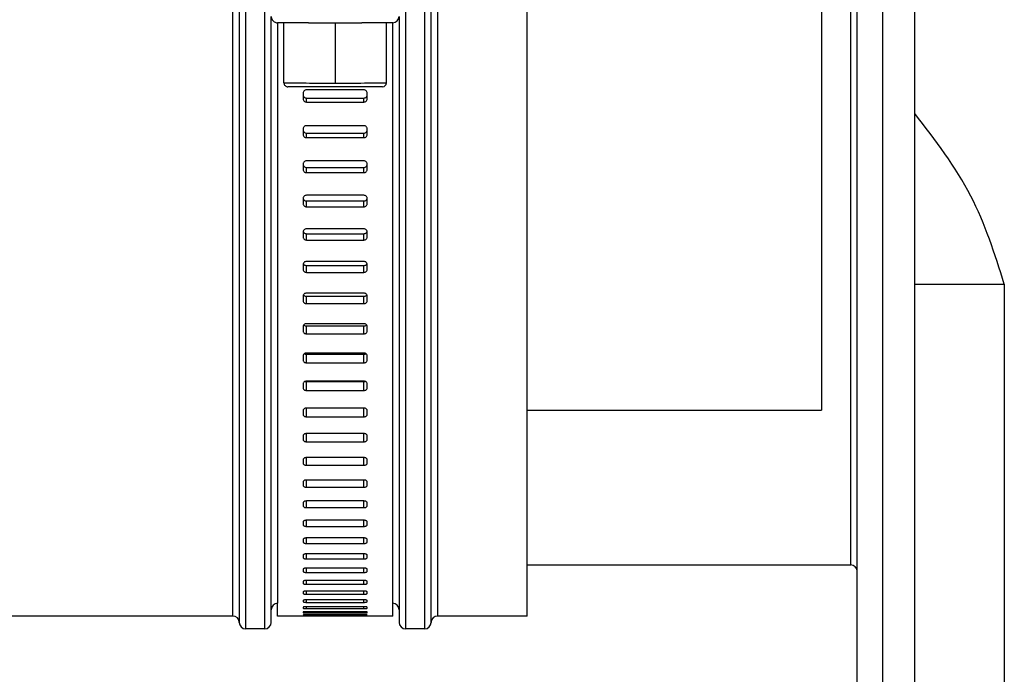
# Model space of a CAD drawing. Units: millimetres. Extents: x -2826 to -2192, y 844 to 1479.
# Drawn here: x -2421 to -2344, y 975 to 1027 of the extents above; entities that cross this region are included whole.
import ezdxf

# ---------------------------------------------------------------- set-up
doc = ezdxf.new("R2010")
doc.units = ezdxf.units.MM
doc.linetypes.add('DOT_CENTER', pattern=[14, 12, -1, 0, -1])
doc.layers.add('1', color=7, linetype='Continuous')

# ---------------------------------------------------------------- blocks, each defined once
blk = doc.blocks.new('Hinweisetikett-Tablett-340798710__10', base_point=(-2385.25, 996.102))
at = {"color": 7, "linetype": 'Continuous'}
for p in [(-2358.25, 1081.898), (-2381.25, 996.102)]:
    blk.add_line(p, (-2358.25, 996.102), dxfattribs=at)
blk = doc.blocks.new('Schlauchschelle_DIN3017-d100-120mm-995908666__11', base_point=(-2401.25, 980))
at = {"color": 7, "linetype": 'Continuous'}
for p, q in [((-2400.75, 1026.392), (-2400.75, 981)), ((-2400.25, 1021.692), (-2400.25, 1026.392)), ((-2392.25, 1021.692), (-2392.25, 1026.392)), ((-2391.75, 981), (-2391.75, 1026.392)), ((-2398.75, 1020.909), (-2398.75, 1020.745)), ((-2398.75, 1020.745), (-2398.75, 1020.434)), ((-2394, 1021.147), (-2398.5, 1021.147)), ((-2398.5, 1020.507), (-2394, 1020.507)), ((-2393.75, 1020.745), (-2393.75, 1020.909)), ((-2393.75, 1020.434), (-2393.75, 1020.745)), ((-2398.5, 1020.197), (-2394, 1020.197)), ((-2394, 1018.344), (-2398.5, 1018.344)), ((-2398.75, 1018.11), (-2398.75, 1018.002)), ((-2398.75, 1018.002), (-2398.75, 1017.644)), ((-2398.5, 1017.769), (-2394, 1017.769)), ((-2398.5, 1017.411), (-2394, 1017.411)), ((-2393.75, 1018.002), (-2393.75, 1018.11)), ((-2393.75, 1017.644), (-2393.75, 1018.002)), ((-2398.75, 1015.364), (-2398.75, 1015.312)), ((-2398.75, 1015.312), (-2398.75, 1014.907)), ((-2394, 1015.594), (-2398.5, 1015.594)), ((-2398.5, 1015.084), (-2394, 1015.084)), ((-2393.75, 1015.312), (-2393.75, 1015.364)), ((-2393.75, 1014.907), (-2393.75, 1015.312)), ((-2398.5, 1014.679), (-2394, 1014.679)), ((-2394, 1012.902), (-2398.5, 1012.902)), ((-2398.75, 1012.678), (-2398.75, 1012.232)), ((-2398.5, 1012.459), (-2394, 1012.459)), ((-2398.5, 1012.009), (-2394, 1012.009)), ((-2393.75, 1012.232), (-2393.75, 1012.678)), ((-2398.75, 1010.058), (-2398.75, 1009.624)), ((-2394, 1010.276), (-2398.5, 1010.276)), ((-2398.5, 1009.901), (-2394, 1009.901)), ((-2393.75, 1009.624), (-2393.75, 1010.058)), ((-2398.5, 1009.407), (-2394, 1009.407)), ((-2398.75, 1007.512), (-2398.75, 1007.09)), ((-2394, 1007.723), (-2398.5, 1007.723)), ((-2398.5, 1007.417), (-2394, 1007.417)), ((-2393.75, 1007.09), (-2393.75, 1007.512)), ((-2398.5, 1006.88), (-2394, 1006.88)), ((-2394, 1005.249), (-2398.5, 1005.249)), ((-2398.75, 1005.044), (-2398.75, 1004.637)), ((-2398.5, 1005.013), (-2394, 1005.013)), ((-2398.5, 1004.434), (-2394, 1004.434)), ((-2393.75, 1004.637), (-2393.75, 1005.044)), ((-2394, 1002.86), (-2398.5, 1002.86)), ((-2398.75, 1002.663), (-2398.75, 1002.27)), ((-2398.5, 1002.694), (-2394, 1002.694)), ((-2398.5, 1002.075), (-2394, 1002.075)), ((-2393.75, 1002.27), (-2393.75, 1002.663)), ((-2394, 1000.563), (-2398.5, 1000.563)), ((-2398.5, 1000.468), (-2394, 1000.468)), ((-2398.75, 1000.373), (-2398.75, 999.997)), ((-2398.5, 999.81), (-2394, 999.81)), ((-2393.75, 999.997), (-2393.75, 1000.373)), ((-2398.75, 998.181), (-2398.75, 997.822)), ((-2394, 998.362), (-2398.5, 998.362)), ((-2398.5, 998.338), (-2394, 998.338)), ((-2393.75, 997.822), (-2393.75, 998.181)), ((-2398.5, 997.643), (-2394, 997.643)), ((-2398.75, 996.093), (-2398.75, 995.751)), ((-2394, 996.265), (-2398.5, 996.265)), ((-2393.75, 995.751), (-2393.75, 996.093)), ((-2398.5, 995.581), (-2394, 995.581)), ((-2398.75, 994.112), (-2398.75, 993.789)), ((-2394, 994.275), (-2398.5, 994.275)), ((-2398.5, 993.629), (-2394, 993.629)), ((-2393.75, 993.789), (-2393.75, 994.112)), ((-2398.75, 992.245), (-2398.75, 991.942)), ((-2394, 992.398), (-2398.5, 992.398)), ((-2393.75, 991.942), (-2393.75, 992.245)), ((-2398.5, 991.791), (-2394, 991.791)), ((-2398.75, 990.496), (-2398.75, 990.213)), ((-2394, 990.639), (-2398.5, 990.639)), ((-2393.75, 990.213), (-2393.75, 990.496)), ((-2398.5, 990.073), (-2394, 990.073)), ((-2394, 989.002), (-2398.5, 989.002)), ((-2398.75, 988.869), (-2398.75, 988.608)), ((-2398.5, 988.478), (-2394, 988.478)), ((-2393.75, 988.608), (-2393.75, 988.869)), ((-2394, 987.491), (-2398.5, 987.491)), ((-2398.75, 987.37), (-2398.75, 987.129)), ((-2398.5, 987.011), (-2394, 987.011)), ((-2393.75, 987.129), (-2393.75, 987.37)), ((-2398.75, 986), (-2398.75, 985.782)), ((-2394, 986.11), (-2398.5, 986.11)), ((-2393.75, 985.782), (-2393.75, 986)), ((-2398.5, 985.675), (-2394, 985.675)), ((-2398.75, 984.765), (-2398.75, 984.57)), ((-2394, 984.863), (-2398.5, 984.863)), ((-2398.5, 984.474), (-2394, 984.474)), ((-2393.75, 984.57), (-2393.75, 984.765)), ((-2398.75, 983.666), (-2398.75, 983.495)), ((-2394, 983.753), (-2398.5, 983.753)), ((-2393.75, 983.495), (-2393.75, 983.666)), ((-2398.5, 983.41), (-2394, 983.41)), ((-2394, 982.783), (-2398.5, 982.783)), ((-2398.75, 982.707), (-2398.75, 982.56)), ((-2398.5, 982.487), (-2394, 982.487)), ((-2393.75, 982.56), (-2393.75, 982.707)), ((-2398.75, 981.891), (-2398.75, 981.767)), ((-2398.75, 981.218), (-2398.75, 981.119)), ((-2394, 981.954), (-2398.5, 981.954)), ((-2398.5, 981.707), (-2394, 981.707)), ((-2394, 981.269), (-2398.5, 981.269)), ((-2393.75, 981.767), (-2393.75, 981.891)), ((-2393.75, 981.119), (-2393.75, 981.218)), ((-2400.75, 980), (-2400.75, 981)), ((-2398.75, 980.692), (-2398.75, 980.618)), ((-2398.5, 981.071), (-2394, 981.071)), ((-2394, 980.731), (-2398.5, 980.731)), ((-2398.5, 980.582), (-2394, 980.582)), ((-2393.75, 980.618), (-2393.75, 980.692)), ((-2391.75, 980), (-2391.75, 981)), ((-2398.75, 980), (-2400.75, 980)), ((-2398.75, 980.313), (-2398.75, 980.264)), ((-2398.75, 980.082), (-2398.75, 980.058)), ((-2394, 980.339), (-2398.5, 980.339)), ((-2398.5, 980.241), (-2394, 980.241)), ((-2394, 980.096), (-2398.5, 980.096)), ((-2398.5, 980.047), (-2394, 980.047)), ((-2394, 980.001), (-2398.5, 980.001)), ((-2393.75, 980.264), (-2393.75, 980.313)), ((-2393.75, 980.058), (-2393.75, 980.082)), ((-2391.75, 980), (-2393.75, 980))]:
    blk.add_line(p, q, dxfattribs=at)
at = {"color": 3, "linetype": 'Continuous'}
for p, q in [((-2398.5, 1020.197), (-2398.5, 1020.507)), ((-2394, 1020.197), (-2394, 1020.507)), ((-2398.5, 1017.411), (-2398.5, 1017.769)), ((-2394, 1017.411), (-2394, 1017.769)), ((-2398.5, 1014.679), (-2398.5, 1015.084)), ((-2394, 1014.679), (-2394, 1015.084)), ((-2398.5, 1012.009), (-2398.5, 1012.459)), ((-2394, 1012.009), (-2394, 1012.459)), ((-2398.5, 1009.407), (-2398.5, 1009.901)), ((-2394, 1009.407), (-2394, 1009.901)), ((-2398.5, 1006.88), (-2398.5, 1007.417)), ((-2394, 1006.88), (-2394, 1007.417)), ((-2398.5, 1004.434), (-2398.5, 1005.013)), ((-2394, 1004.434), (-2394, 1005.013)), ((-2398.5, 1002.075), (-2398.5, 1002.694)), ((-2394, 1002.075), (-2394, 1002.694)), ((-2398.5, 999.81), (-2398.5, 1000.468)), ((-2394, 999.81), (-2394, 1000.468)), ((-2398.5, 997.643), (-2398.5, 998.338)), ((-2394, 997.643), (-2394, 998.338)), ((-2398.5, 995.581), (-2398.5, 996.265)), ((-2394, 995.581), (-2394, 996.265)), ((-2398.5, 993.629), (-2398.5, 994.275)), ((-2394, 993.629), (-2394, 994.275)), ((-2398.5, 991.791), (-2398.5, 992.398)), ((-2394, 991.791), (-2394, 992.398)), ((-2398.5, 990.073), (-2398.5, 990.639)), ((-2394, 990.073), (-2394, 990.639)), ((-2398.5, 988.478), (-2398.5, 989.002)), ((-2394, 988.478), (-2394, 989.002)), ((-2398.5, 987.011), (-2398.5, 987.491)), ((-2394, 987.011), (-2394, 987.491)), ((-2398.5, 985.675), (-2398.5, 986.11)), ((-2394, 985.675), (-2394, 986.11)), ((-2398.5, 984.474), (-2398.5, 984.863)), ((-2394, 984.474), (-2394, 984.863)), ((-2398.5, 983.41), (-2398.5, 983.753)), ((-2394, 983.41), (-2394, 983.753)), ((-2398.5, 982.487), (-2398.5, 982.783)), ((-2394, 982.487), (-2394, 982.783)), ((-2398.5, 981.707), (-2398.5, 981.954)), ((-2398.5, 981.071), (-2398.5, 981.269)), ((-2394, 981.707), (-2394, 981.954)), ((-2394, 981.071), (-2394, 981.269)), ((-2398.5, 980.582), (-2398.5, 980.731)), ((-2394, 980.582), (-2394, 980.731)), ((-2398.5, 980.241), (-2398.5, 980.339)), ((-2398.5, 980.047), (-2398.5, 980.096)), ((-2394, 980.241), (-2394, 980.339)), ((-2394, 980.047), (-2394, 980.096))]:
    blk.add_line(p, q, dxfattribs=at)
at = {"color": 7, "linetype": 'Continuous'}
for centre, radius, start, end in [((-2400.75, 1026.892), 0.5, 180.00004, 270.00004), ((-2391.75, 1026.892), 0.5, 269.99941, 359.64693), ((-2399.95, 1021.692), 0.3, 180.00004, 270.00004), ((-2392.55, 1021.692), 0.3, 269.99996, 359.99996)]:
    blk.add_arc(centre, radius, start, end, dxfattribs=at)
for points, knots in [([(-2400.25, 1026.392), (-2400.346, 1026.391), (-2400.512, 1026.39), (-2400.679, 1026.391), (-2400.75, 1026.392)], [0, 0, 0, 0, 0.286625, 0.5000062, 0.5000062, 0.5000062, 0.5000062]), ([(-2398.329, 1026.39), (-2398.357, 1026.388), (-2398.414, 1026.384), (-2398.707, 1026.386), (-2399.166, 1026.385), (-2399.749, 1026.387), (-2400.097, 1026.39), (-2400.25, 1026.392)], [0, 0, 0, 0, 0.086147, 0.171398, 0.87656, 1.4638, 1.921417, 1.921417, 1.921417, 1.921417]), ([(-2398.329, 1026.39), (-2398.274, 1026.39), (-2398.112, 1026.389), (-2397.857, 1026.389), (-2397.506, 1026.388), (-2397.148, 1026.388), (-2396.709, 1026.388), (-2396.422, 1026.388), (-2396.25, 1026.388)], [0, 0, 0, 0, 0.163395, 0.48774, 0.762715, 1.217693, 1.562416, 2.078731, 2.078731, 2.078731, 2.078731]), ([(-2396.25, 1026.388), (-2396.078, 1026.388), (-2395.791, 1026.388), (-2395.396, 1026.388), (-2395.038, 1026.388), (-2394.701, 1026.389), (-2394.403, 1026.389), (-2394.241, 1026.39), (-2394.171, 1026.39)], [0, 0, 0, 0, 0.516315, 0.861038, 1.185231, 1.590991, 1.87075, 2.078731, 2.078731, 2.078731, 2.078731]), ([(-2392.25, 1026.392), (-2392.403, 1026.39), (-2392.751, 1026.387), (-2393.334, 1026.385), (-2393.793, 1026.386), (-2394.086, 1026.384), (-2394.143, 1026.388), (-2394.171, 1026.39)], [0, 0, 0, 0, 0.457617, 1.044858, 1.750019, 1.835271, 1.921417, 1.921417, 1.921417, 1.921417]), ([(-2391.75, 1026.392), (-2391.821, 1026.391), (-2391.988, 1026.39), (-2392.154, 1026.391), (-2392.25, 1026.392)], [0, 0, 0, 0, 0.2133813, 0.5000062, 0.5000062, 0.5000062, 0.5000062]), ([(-2396.25, 1021.385), (-2396.722, 1021.385), (-2397.594, 1021.385), (-2398.672, 1021.387), (-2399.433, 1021.388), (-2399.795, 1021.39), (-2399.95, 1021.392)], [0, 0, 0, 0, 1.415924, 2.616296, 3.234153, 3.700012, 3.700012, 3.700012, 3.700012]), ([(-2392.55, 1021.392), (-2392.705, 1021.39), (-2393.067, 1021.388), (-2393.828, 1021.387), (-2394.906, 1021.385), (-2395.778, 1021.385), (-2396.25, 1021.385)], [0, 0, 0, 0, 0.465859, 1.083716, 2.284087, 3.700012, 3.700012, 3.700012, 3.700012]), ([(-2398.5, 1021.147), (-2398.533, 1021.144), (-2398.598, 1021.136), (-2398.68, 1021.082), (-2398.738, 1021.003), (-2398.746, 1020.941), (-2398.75, 1020.909)], [0, 0, 0, 0, 0.0975717, 0.1933728, 0.2874681, 0.3807992, 0.3807992, 0.3807992, 0.3807992]), ([(-2398.75, 1020.745), (-2398.746, 1020.713), (-2398.738, 1020.651), (-2398.68, 1020.572), (-2398.598, 1020.518), (-2398.533, 1020.511), (-2398.5, 1020.507)], [0, 0, 0, 0, 0.0929518, 0.1866937, 0.2824379, 0.3800737, 0.3800737, 0.3800737, 0.3800737]), ([(-2393.75, 1020.909), (-2393.754, 1020.94), (-2393.762, 1021.003), (-2393.82, 1021.082), (-2393.902, 1021.136), (-2393.967, 1021.144), (-2394, 1021.147)], [0, 0, 0, 0, 0.0932501, 0.1872625, 0.2831451, 0.3808001, 0.3808001, 0.3808001, 0.3808001]), ([(-2394, 1020.507), (-2393.967, 1020.511), (-2393.902, 1020.518), (-2393.82, 1020.572), (-2393.762, 1020.651), (-2393.754, 1020.713), (-2393.75, 1020.745)], [0, 0, 0, 0, 0.0975526, 0.1932155, 0.2870402, 0.3800727, 0.3800727, 0.3800727, 0.3800727]), ([(-2398.75, 1020.434), (-2398.746, 1020.403), (-2398.738, 1020.34), (-2398.68, 1020.262), (-2398.598, 1020.208), (-2398.533, 1020.2), (-2398.5, 1020.197)], [0, 0, 0, 0, 0.0929544, 0.1866986, 0.282444, 0.3800799, 0.3800799, 0.3800799, 0.3800799]), ([(-2394, 1020.197), (-2393.967, 1020.2), (-2393.902, 1020.208), (-2393.82, 1020.261), (-2393.762, 1020.34), (-2393.754, 1020.403), (-2393.75, 1020.434)], [0, 0, 0, 0, 0.0975527, 0.1932168, 0.2870439, 0.3800789, 0.3800789, 0.3800789, 0.3800789]), ([(-2398.5, 1018.344), (-2398.533, 1018.341), (-2398.597, 1018.334), (-2398.68, 1018.281), (-2398.738, 1018.203), (-2398.746, 1018.141), (-2398.75, 1018.11)], [0, 0, 0, 0, 0.0975125, 0.1928419, 0.285846, 0.3776233, 0.3776233, 0.3776233, 0.3776233]), ([(-2393.75, 1018.11), (-2393.754, 1018.141), (-2393.762, 1018.203), (-2393.82, 1018.281), (-2393.903, 1018.334), (-2393.967, 1018.341), (-2394, 1018.344)], [0, 0, 0, 0, 0.0916974, 0.184619, 0.280029, 0.3776245, 0.3776245, 0.3776245, 0.3776245]), ([(-2398.75, 1018.002), (-2398.746, 1017.971), (-2398.738, 1017.909), (-2398.68, 1017.832), (-2398.597, 1017.779), (-2398.533, 1017.772), (-2398.5, 1017.769)], [0, 0, 0, 0, 0.0913539, 0.1839656, 0.2792181, 0.3767919, 0.3767919, 0.3767919, 0.3767919]), ([(-2398.75, 1017.644), (-2398.746, 1017.613), (-2398.738, 1017.551), (-2398.68, 1017.474), (-2398.597, 1017.421), (-2398.533, 1017.414), (-2398.5, 1017.411)], [0, 0, 0, 0, 0.0913569, 0.1839712, 0.2792251, 0.376799, 0.376799, 0.376799, 0.376799]), ([(-2394, 1017.769), (-2393.967, 1017.772), (-2393.903, 1017.779), (-2393.82, 1017.832), (-2393.762, 1017.909), (-2393.754, 1017.971), (-2393.75, 1018.002)], [0, 0, 0, 0, 0.0974908, 0.192663, 0.2853571, 0.3767906, 0.3767906, 0.3767906, 0.3767906]), ([(-2394, 1017.411), (-2393.967, 1017.414), (-2393.903, 1017.421), (-2393.82, 1017.474), (-2393.762, 1017.551), (-2393.754, 1017.613), (-2393.75, 1017.644)], [0, 0, 0, 0, 0.097491, 0.1926645, 0.2853613, 0.3767977, 0.3767977, 0.3767977, 0.3767977]), ([(-2398.5, 1015.594), (-2398.533, 1015.59), (-2398.597, 1015.583), (-2398.68, 1015.532), (-2398.738, 1015.456), (-2398.746, 1015.395), (-2398.75, 1015.364)], [0, 0, 0, 0, 0.0974459, 0.1922431, 0.2840075, 0.374011, 0.374011, 0.374011, 0.374011]), ([(-2398.75, 1015.312), (-2398.746, 1015.282), (-2398.738, 1015.221), (-2398.68, 1015.145), (-2398.597, 1015.094), (-2398.533, 1015.087), (-2398.5, 1015.084)], [0, 0, 0, 0, 0.0895371, 0.1808718, 0.2755732, 0.3730779, 0.3730779, 0.3730779, 0.3730779]), ([(-2393.75, 1015.364), (-2393.754, 1015.395), (-2393.762, 1015.456), (-2393.82, 1015.531), (-2393.903, 1015.583), (-2393.967, 1015.59), (-2394, 1015.594)], [0, 0, 0, 0, 0.0899248, 0.1816071, 0.2764838, 0.3740125, 0.3740125, 0.3740125, 0.3740125]), ([(-2394, 1015.084), (-2393.967, 1015.087), (-2393.903, 1015.094), (-2393.82, 1015.145), (-2393.762, 1015.221), (-2393.754, 1015.282), (-2393.75, 1015.312)], [0, 0, 0, 0, 0.097422, 0.1920442, 0.2834608, 0.3730762, 0.3730762, 0.3730762, 0.3730762]), ([(-2398.75, 1014.907), (-2398.746, 1014.877), (-2398.738, 1014.816), (-2398.68, 1014.741), (-2398.597, 1014.689), (-2398.533, 1014.683), (-2398.5, 1014.679)], [0, 0, 0, 0, 0.0895404, 0.1808781, 0.275581, 0.3730858, 0.3730858, 0.3730858, 0.3730858]), ([(-2394, 1014.679), (-2393.967, 1014.683), (-2393.903, 1014.689), (-2393.82, 1014.741), (-2393.762, 1014.816), (-2393.754, 1014.877), (-2393.75, 1014.907)], [0, 0, 0, 0, 0.0974222, 0.1920459, 0.2834655, 0.3730841, 0.3730841, 0.3730841, 0.3730841]), ([(-2398.5, 1012.902), (-2398.533, 1012.899), (-2398.597, 1012.892), (-2398.679, 1012.842), (-2398.738, 1012.768), (-2398.746, 1012.708), (-2398.75, 1012.678)], [0, 0, 0, 0, 0.0973728, 0.1915815, 0.2819645, 0.3699791, 0.3699791, 0.3699791, 0.3699791]), ([(-2393.75, 1012.678), (-2393.754, 1012.708), (-2393.762, 1012.767), (-2393.821, 1012.842), (-2393.903, 1012.892), (-2393.967, 1012.899), (-2394, 1012.902)], [0, 0, 0, 0, 0.0879374, 0.1782387, 0.2725258, 0.369981, 0.369981, 0.369981, 0.369981]), ([(-2398.75, 1012.678), (-2398.746, 1012.65), (-2398.737, 1012.591), (-2398.679, 1012.519), (-2398.597, 1012.469), (-2398.533, 1012.462), (-2398.5, 1012.459)], [0, 0, 0, 0, 0.0846141, 0.1741929, 0.2682884, 0.3657174, 0.3657174, 0.3657174, 0.3657174]), ([(-2398.75, 1012.232), (-2398.746, 1012.202), (-2398.738, 1012.143), (-2398.679, 1012.069), (-2398.597, 1012.019), (-2398.533, 1012.012), (-2398.5, 1012.009)], [0, 0, 0, 0, 0.0875103, 0.1774315, 0.2715286, 0.3689579, 0.3689579, 0.3689579, 0.3689579]), ([(-2394, 1012.459), (-2393.967, 1012.462), (-2393.903, 1012.469), (-2393.821, 1012.519), (-2393.763, 1012.591), (-2393.754, 1012.65), (-2393.75, 1012.678)], [0, 0, 0, 0, 0.0973467, 0.1913642, 0.2810245, 0.3657157, 0.3657157, 0.3657157, 0.3657157]), ([(-2394, 1012.009), (-2393.967, 1012.012), (-2393.903, 1012.019), (-2393.821, 1012.069), (-2393.762, 1012.143), (-2393.754, 1012.202), (-2393.75, 1012.232)], [0, 0, 0, 0, 0.0973469, 0.191366, 0.2813687, 0.3689558, 0.3689558, 0.3689558, 0.3689558]), ([(-2398.5, 1010.276), (-2398.533, 1010.273), (-2398.597, 1010.267), (-2398.679, 1010.218), (-2398.738, 1010.146), (-2398.746, 1010.087), (-2398.75, 1010.058)], [0, 0, 0, 0, 0.0972936, 0.1908628, 0.2797302, 0.3655469, 0.3655469, 0.3655469, 0.3655469]), ([(-2398.748, 1010.088), (-2398.741, 1010.065), (-2398.728, 1010.018), (-2398.675, 1009.957), (-2398.597, 1009.911), (-2398.533, 1009.905), (-2398.5, 1009.901)], [0, 0, 0, 0, 0.0709436, 0.1443913, 0.2378312, 0.3351789, 0.3351789, 0.3351789, 0.3351789]), ([(-2393.75, 1010.058), (-2393.754, 1010.087), (-2393.762, 1010.146), (-2393.821, 1010.218), (-2393.903, 1010.267), (-2393.967, 1010.273), (-2394, 1010.276)], [0, 0, 0, 0, 0.085741, 0.1745273, 0.2681736, 0.3655493, 0.3655493, 0.3655493, 0.3655493]), ([(-2394, 1009.901), (-2393.967, 1009.905), (-2393.904, 1009.911), (-2393.825, 1009.957), (-2393.772, 1010.018), (-2393.759, 1010.065), (-2393.752, 1010.088)], [0, 0, 0, 0, 0.0972658, 0.1906289, 0.2641613, 0.3352134, 0.3352134, 0.3352134, 0.3352134]), ([(-2398.75, 1009.624), (-2398.746, 1009.595), (-2398.738, 1009.537), (-2398.679, 1009.465), (-2398.597, 1009.417), (-2398.533, 1009.41), (-2398.5, 1009.407)], [0, 0, 0, 0, 0.0852725, 0.1736454, 0.267087, 0.364435, 0.364435, 0.364435, 0.364435]), ([(-2394, 1009.407), (-2393.967, 1009.41), (-2393.903, 1009.417), (-2393.821, 1009.465), (-2393.762, 1009.537), (-2393.754, 1009.595), (-2393.75, 1009.624)], [0, 0, 0, 0, 0.097266, 0.1906309, 0.2790847, 0.3644324, 0.3644324, 0.3644324, 0.3644324]), ([(-2398.5, 1007.723), (-2398.533, 1007.72), (-2398.596, 1007.714), (-2398.678, 1007.667), (-2398.738, 1007.597), (-2398.746, 1007.54), (-2398.75, 1007.512)], [0, 0, 0, 0, 0.0972094, 0.1900931, 0.2773196, 0.360736, 0.360736, 0.360736, 0.360736]), ([(-2398.74, 1007.57), (-2398.733, 1007.553), (-2398.718, 1007.518), (-2398.67, 1007.468), (-2398.596, 1007.426), (-2398.533, 1007.42), (-2398.5, 1007.417)], [0, 0, 0, 0, 0.0548419, 0.1118176, 0.2045579, 0.3018194, 0.3018194, 0.3018194, 0.3018194]), ([(-2393.75, 1007.512), (-2393.754, 1007.54), (-2393.762, 1007.597), (-2393.821, 1007.667), (-2393.904, 1007.714), (-2393.967, 1007.72), (-2394, 1007.723)], [0, 0, 0, 0, 0.0833424, 0.1704884, 0.2634478, 0.3607389, 0.3607389, 0.3607389, 0.3607389]), ([(-2394, 1007.417), (-2393.967, 1007.42), (-2393.904, 1007.426), (-2393.83, 1007.468), (-2393.782, 1007.518), (-2393.767, 1007.553), (-2393.76, 1007.57)], [0, 0, 0, 0, 0.09718, 0.1898448, 0.246906, 0.3018627, 0.3018627, 0.3018627, 0.3018627]), ([(-2398.75, 1007.09), (-2398.746, 1007.062), (-2398.738, 1007.005), (-2398.678, 1006.936), (-2398.596, 1006.889), (-2398.533, 1006.883), (-2398.5, 1006.88)], [0, 0, 0, 0, 0.0828338, 0.1695354, 0.2622775, 0.3595393, 0.3595393, 0.3595393, 0.3595393]), ([(-2394, 1006.88), (-2393.967, 1006.883), (-2393.904, 1006.889), (-2393.822, 1006.936), (-2393.762, 1007.005), (-2393.754, 1007.062), (-2393.75, 1007.09)], [0, 0, 0, 0, 0.0971802, 0.1898469, 0.2766289, 0.3595363, 0.3595363, 0.3595363, 0.3595363]), ([(-2398.5, 1005.249), (-2398.533, 1005.246), (-2398.596, 1005.24), (-2398.678, 1005.195), (-2398.737, 1005.127), (-2398.746, 1005.072), (-2398.75, 1005.044)], [0, 0, 0, 0, 0.0971208, 0.1892793, 0.2747495, 0.3555705, 0.3555705, 0.3555705, 0.3555705]), ([(-2398.727, 1005.13), (-2398.72, 1005.12), (-2398.706, 1005.098), (-2398.665, 1005.059), (-2398.596, 1005.022), (-2398.533, 1005.016), (-2398.5, 1005.013)], [0, 0, 0, 0, 0.0377615, 0.0768727, 0.1688753, 0.2660466, 0.2660466, 0.2660466, 0.2660466]), ([(-2393.75, 1005.044), (-2393.754, 1005.072), (-2393.762, 1005.127), (-2393.822, 1005.195), (-2393.904, 1005.24), (-2393.967, 1005.246), (-2394, 1005.249)], [0, 0, 0, 0, 0.0807487, 0.1661389, 0.2583717, 0.3555739, 0.3555739, 0.3555739, 0.3555739]), ([(-2394, 1005.013), (-2393.968, 1005.016), (-2393.904, 1005.022), (-2393.835, 1005.059), (-2393.794, 1005.098), (-2393.78, 1005.12), (-2393.773, 1005.13)], [0, 0, 0, 0, 0.0970901, 0.1890189, 0.2282146, 0.2660801, 0.2660801, 0.2660801, 0.2660801]), ([(-2398.75, 1004.637), (-2398.746, 1004.61), (-2398.737, 1004.554), (-2398.678, 1004.487), (-2398.596, 1004.443), (-2398.533, 1004.437), (-2398.5, 1004.434)], [0, 0, 0, 0, 0.0802018, 0.1651194, 0.257124, 0.3542955, 0.3542955, 0.3542955, 0.3542955]), ([(-2394, 1004.434), (-2393.967, 1004.437), (-2393.904, 1004.443), (-2393.822, 1004.487), (-2393.763, 1004.554), (-2393.754, 1004.61), (-2393.75, 1004.637)], [0, 0, 0, 0, 0.0970904, 0.1890211, 0.2740184, 0.354292, 0.354292, 0.354292, 0.354292]), ([(-2398.5, 1002.86), (-2398.533, 1002.857), (-2398.596, 1002.852), (-2398.677, 1002.808), (-2398.737, 1002.744), (-2398.746, 1002.689), (-2398.75, 1002.663)], [0, 0, 0, 0, 0.0970288, 0.1884288, 0.2720381, 0.3500767, 0.3500767, 0.3500767, 0.3500767]), ([(-2398.704, 1002.777), (-2398.7, 1002.772), (-2398.691, 1002.763), (-2398.659, 1002.736), (-2398.595, 1002.703), (-2398.532, 1002.697), (-2398.5, 1002.694)], [0, 0, 0, 0, 0.0183918, 0.0371845, 0.1284183, 0.2254962, 0.2254962, 0.2254962, 0.2254962]), ([(-2393.75, 1002.663), (-2393.754, 1002.689), (-2393.763, 1002.743), (-2393.822, 1002.808), (-2393.904, 1002.852), (-2393.967, 1002.857), (-2394, 1002.86)], [0, 0, 0, 0, 0.0779682, 0.1614981, 0.2529709, 0.3500806, 0.3500806, 0.3500806, 0.3500806]), ([(-2394, 1002.694), (-2393.968, 1002.697), (-2393.905, 1002.703), (-2393.842, 1002.736), (-2393.809, 1002.763), (-2393.8, 1002.772), (-2393.796, 1002.777)], [0, 0, 0, 0, 0.0969972, 0.1881585, 0.2070334, 0.2255115, 0.2255115, 0.2255115, 0.2255115]), ([(-2398.75, 1002.27), (-2398.746, 1002.244), (-2398.737, 1002.191), (-2398.677, 1002.126), (-2398.596, 1002.084), (-2398.533, 1002.078), (-2398.5, 1002.075)], [0, 0, 0, 0, 0.0773846, 0.1604168, 0.2516525, 0.3487307, 0.3487307, 0.3487307, 0.3487307]), ([(-2394, 1002.075), (-2393.968, 1002.078), (-2393.904, 1002.084), (-2393.823, 1002.126), (-2393.763, 1002.191), (-2393.754, 1002.244), (-2393.75, 1002.27)], [0, 0, 0, 0, 0.0969974, 0.1881608, 0.2712722, 0.3487266, 0.3487266, 0.3487266, 0.3487266]), ([(-2398.5, 1000.563), (-2398.532, 1000.56), (-2398.595, 1000.555), (-2398.677, 1000.513), (-2398.737, 1000.451), (-2398.746, 1000.399), (-2398.75, 1000.373)], [0, 0, 0, 0, 0.0969343, 0.1875494, 0.2692057, 0.3442839, 0.3442839, 0.3442839, 0.3442839]), ([(-2398.666, 1000.515), (-2398.641, 1000.501), (-2398.589, 1000.474), (-2398.53, 1000.47), (-2398.5, 1000.468)], [0, 0, 0, 0, 0.0846063, 0.1745191, 0.1745191, 0.1745191, 0.1745191]), ([(-2393.75, 1000.373), (-2393.754, 1000.399), (-2393.763, 1000.451), (-2393.823, 1000.513), (-2393.905, 1000.555), (-2393.968, 1000.56), (-2394, 1000.563)], [0, 0, 0, 0, 0.0750098, 0.1565873, 0.2472736, 0.3442884, 0.3442884, 0.3442884, 0.3442884]), ([(-2394, 1000.468), (-2393.97, 1000.47), (-2393.911, 1000.474), (-2393.859, 1000.501), (-2393.834, 1000.515)], [0, 0, 0, 0, 0.0899256, 0.1745222, 0.1745222, 0.1745222, 0.1745222]), ([(-2398.75, 999.997), (-2398.746, 999.972), (-2398.737, 999.92), (-2398.677, 999.858), (-2398.595, 999.818), (-2398.532, 999.812), (-2398.5, 999.81)], [0, 0, 0, 0, 0.0743913, 0.1554494, 0.2458921, 0.3428747, 0.3428747, 0.3428747, 0.3428747]), ([(-2394, 999.81), (-2393.968, 999.812), (-2393.905, 999.818), (-2393.823, 999.858), (-2393.763, 999.92), (-2393.754, 999.972), (-2393.75, 999.997)], [0, 0, 0, 0, 0.0969023, 0.1872742, 0.2684109, 0.34287, 0.34287, 0.34287, 0.34287]), ([(-2398.5, 998.362), (-2398.532, 998.36), (-2398.595, 998.355), (-2398.676, 998.316), (-2398.737, 998.256), (-2398.746, 998.206), (-2398.75, 998.181)], [0, 0, 0, 0, 0.0968382, 0.1866494, 0.2662743, 0.3382238, 0.3382238, 0.3382238, 0.3382238]), ([(-2398.59, 998.35), (-2398.575, 998.347), (-2398.546, 998.34), (-2398.515, 998.339), (-2398.5, 998.338)], [0, 0, 0, 0, 0.0448395, 0.09061912, 0.09061912, 0.09061912, 0.09061912]), ([(-2393.75, 998.181), (-2393.754, 998.206), (-2393.763, 998.256), (-2393.824, 998.315), (-2393.905, 998.355), (-2393.968, 998.36), (-2394, 998.362)], [0, 0, 0, 0, 0.0718831, 0.1514298, 0.2413105, 0.3382288, 0.3382288, 0.3382288, 0.3382288]), ([(-2394, 998.338), (-2393.985, 998.339), (-2393.954, 998.34), (-2393.925, 998.347), (-2393.91, 998.35)], [0, 0, 0, 0, 0.04579359, 0.0906169, 0.0906169, 0.0906169, 0.0906169]), ([(-2398.75, 997.822), (-2398.746, 997.798), (-2398.737, 997.748), (-2398.676, 997.689), (-2398.595, 997.651), (-2398.532, 997.646), (-2398.5, 997.643)], [0, 0, 0, 0, 0.071232, 0.1502414, 0.2398741, 0.3367599, 0.3367599, 0.3367599, 0.3367599]), ([(-2394, 997.643), (-2393.968, 997.646), (-2393.905, 997.651), (-2393.824, 997.689), (-2393.763, 997.748), (-2393.754, 997.798), (-2393.75, 997.822)], [0, 0, 0, 0, 0.0968059, 0.1863696, 0.2654569, 0.3367547, 0.3367547, 0.3367547, 0.3367547]), ([(-2398.5, 996.265), (-2398.532, 996.262), (-2398.595, 996.257), (-2398.675, 996.22), (-2398.736, 996.165), (-2398.746, 996.116), (-2398.75, 996.093)], [0, 0, 0, 0, 0.0967416, 0.1857374, 0.2632676, 0.331931, 0.331931, 0.331931, 0.331931]), ([(-2393.75, 996.093), (-2393.754, 996.116), (-2393.764, 996.165), (-2393.824, 996.22), (-2393.905, 996.257), (-2393.968, 996.262), (-2394, 996.265)], [0, 0, 0, 0, 0.0685992, 0.1460517, 0.2351155, 0.3319367, 0.3319367, 0.3319367, 0.3319367]), ([(-2398.75, 995.751), (-2398.746, 995.728), (-2398.736, 995.68), (-2398.675, 995.625), (-2398.595, 995.589), (-2398.532, 995.584), (-2398.5, 995.581)], [0, 0, 0, 0, 0.0679177, 0.1448191, 0.2336331, 0.3304218, 0.3304218, 0.3304218, 0.3304218]), ([(-2394, 995.581), (-2393.968, 995.584), (-2393.905, 995.588), (-2393.825, 995.625), (-2393.764, 995.68), (-2393.754, 995.728), (-2393.75, 995.751)], [0, 0, 0, 0, 0.0967092, 0.1854558, 0.2624347, 0.330416, 0.330416, 0.330416, 0.330416]), ([(-2398.5, 994.275), (-2398.532, 994.272), (-2398.594, 994.268), (-2398.675, 994.233), (-2398.736, 994.181), (-2398.746, 994.134), (-2398.75, 994.112)], [0, 0, 0, 0, 0.0966453, 0.1848226, 0.2602115, 0.3254435, 0.3254435, 0.3254435, 0.3254435]), ([(-2398.75, 993.789), (-2398.746, 993.768), (-2398.736, 993.721), (-2398.675, 993.67), (-2398.594, 993.636), (-2398.532, 993.631), (-2398.5, 993.629)], [0, 0, 0, 0, 0.0644606, 0.1392122, 0.2272065, 0.3238989, 0.3238989, 0.3238989, 0.3238989]), ([(-2393.75, 994.112), (-2393.754, 994.134), (-2393.764, 994.181), (-2393.825, 994.233), (-2393.906, 994.268), (-2393.968, 994.272), (-2394, 994.275)], [0, 0, 0, 0, 0.0651699, 0.1404817, 0.2287252, 0.3254497, 0.3254497, 0.3254497, 0.3254497]), ([(-2394, 993.629), (-2393.968, 993.631), (-2393.906, 993.636), (-2393.825, 993.669), (-2393.764, 993.721), (-2393.754, 993.768), (-2393.75, 993.789)], [0, 0, 0, 0, 0.0966133, 0.1845419, 0.2593704, 0.3238924, 0.3238924, 0.3238924, 0.3238924]), ([(-2398.5, 992.398), (-2398.532, 992.396), (-2398.594, 992.391), (-2398.674, 992.359), (-2398.736, 992.311), (-2398.745, 992.266), (-2398.75, 992.245)], [0, 0, 0, 0, 0.0965504, 0.183914, 0.2571337, 0.3188022, 0.3188022, 0.3188022, 0.3188022]), ([(-2393.75, 992.245), (-2393.755, 992.266), (-2393.764, 992.311), (-2393.826, 992.359), (-2393.906, 992.391), (-2393.968, 992.396), (-2394, 992.398)], [0, 0, 0, 0, 0.0616086, 0.1347516, 0.2221798, 0.3188089, 0.3188089, 0.3188089, 0.3188089]), ([(-2398.75, 991.942), (-2398.745, 991.921), (-2398.736, 991.877), (-2398.674, 991.829), (-2398.594, 991.798), (-2398.532, 991.793), (-2398.5, 991.791)], [0, 0, 0, 0, 0.0608743, 0.1334532, 0.2206354, 0.3172331, 0.3172331, 0.3172331, 0.3172331]), ([(-2394, 991.791), (-2393.968, 991.793), (-2393.906, 991.798), (-2393.826, 991.829), (-2393.765, 991.877), (-2393.755, 991.921), (-2393.75, 991.942)], [0, 0, 0, 0, 0.0965191, 0.1836372, 0.2562925, 0.3172261, 0.3172261, 0.3172261, 0.3172261]), ([(-2398.5, 990.639), (-2398.532, 990.637), (-2398.594, 990.633), (-2398.673, 990.603), (-2398.735, 990.558), (-2398.745, 990.515), (-2398.75, 990.496)], [0, 0, 0, 0, 0.0964578, 0.1830213, 0.2540641, 0.3120519, 0.3120519, 0.3120519, 0.3120519]), ([(-2393.75, 990.496), (-2393.755, 990.515), (-2393.765, 990.558), (-2393.827, 990.603), (-2393.906, 990.633), (-2393.968, 990.637), (-2394, 990.639)], [0, 0, 0, 0, 0.0579302, 0.1288967, 0.2155231, 0.3120592, 0.3120592, 0.3120592, 0.3120592]), ([(-2398.75, 990.213), (-2398.745, 990.194), (-2398.735, 990.151), (-2398.673, 990.108), (-2398.594, 990.079), (-2398.532, 990.075), (-2398.5, 990.073)], [0, 0, 0, 0, 0.0571743, 0.1275782, 0.2139644, 0.3104701, 0.3104701, 0.3104701, 0.3104701]), ([(-2394, 990.073), (-2393.968, 990.075), (-2393.906, 990.079), (-2393.827, 990.108), (-2393.765, 990.151), (-2393.755, 990.194), (-2393.75, 990.213)], [0, 0, 0, 0, 0.0964275, 0.1827512, 0.2532312, 0.3104625, 0.3104625, 0.3104625, 0.3104625]), ([(-2398.5, 989.002), (-2398.532, 989), (-2398.593, 988.996), (-2398.672, 988.969), (-2398.734, 988.928), (-2398.745, 988.887), (-2398.75, 988.869)], [0, 0, 0, 0, 0.0963684, 0.1821538, 0.2510343, 0.3052417, 0.3052417, 0.3052417, 0.3052417]), ([(-2393.75, 988.869), (-2393.755, 988.887), (-2393.766, 988.928), (-2393.828, 988.969), (-2393.907, 988.996), (-2393.968, 989), (-2394, 989.002)], [0, 0, 0, 0, 0.0541519, 0.1229565, 0.2088032, 0.3052496, 0.3052496, 0.3052496, 0.3052496]), ([(-2398.75, 988.608), (-2398.745, 988.59), (-2398.734, 988.55), (-2398.672, 988.51), (-2398.593, 988.483), (-2398.532, 988.48), (-2398.5, 988.478)], [0, 0, 0, 0, 0.0533782, 0.1216278, 0.2072427, 0.3036599, 0.3036599, 0.3036599, 0.3036599]), ([(-2394, 988.478), (-2393.968, 988.48), (-2393.907, 988.483), (-2393.828, 988.51), (-2393.766, 988.55), (-2393.755, 988.59), (-2393.75, 988.608)], [0, 0, 0, 0, 0.0963394, 0.1818935, 0.2502189, 0.3036519, 0.3036519, 0.3036519, 0.3036519]), ([(-2398.5, 987.491), (-2398.532, 987.489), (-2398.593, 987.486), (-2398.671, 987.461), (-2398.734, 987.425), (-2398.745, 987.386), (-2398.75, 987.37)], [0, 0, 0, 0, 0.0962833, 0.1813211, 0.2480783, 0.2984255, 0.2984255, 0.2984255, 0.2984255]), ([(-2393.75, 987.37), (-2393.755, 987.386), (-2393.766, 987.425), (-2393.829, 987.461), (-2393.907, 987.486), (-2393.968, 987.489), (-2394, 987.491)], [0, 0, 0, 0, 0.0502937, 0.1169753, 0.2020728, 0.2984337, 0.2984337, 0.2984337, 0.2984337]), ([(-2398.75, 987.129), (-2398.745, 987.113), (-2398.734, 987.075), (-2398.671, 987.04), (-2398.593, 987.016), (-2398.532, 987.012), (-2398.5, 987.011)], [0, 0, 0, 0, 0.0495066, 0.1156475, 0.2005243, 0.2968576, 0.2968576, 0.2968576, 0.2968576]), ([(-2394, 987.011), (-2393.968, 987.012), (-2393.907, 987.016), (-2393.829, 987.04), (-2393.767, 987.075), (-2393.755, 987.113), (-2393.75, 987.129)], [0, 0, 0, 0, 0.0962559, 0.1810734, 0.2472897, 0.2968492, 0.2968492, 0.2968492, 0.2968492]), ([(-2398.5, 986.11), (-2398.532, 986.109), (-2398.593, 986.106), (-2398.67, 986.083), (-2398.733, 986.051), (-2398.745, 986.015), (-2398.75, 986)], [0, 0, 0, 0, 0.0962032, 0.1805325, 0.2452316, 0.2916627, 0.2916627, 0.2916627, 0.2916627]), ([(-2393.75, 986), (-2393.755, 986.015), (-2393.767, 986.051), (-2393.83, 986.083), (-2393.907, 986.106), (-2393.968, 986.109), (-2394, 986.11)], [0, 0, 0, 0, 0.0463796, 0.1110033, 0.1953909, 0.2916713, 0.2916713, 0.2916713, 0.2916713]), ([(-2398.75, 985.782), (-2398.745, 985.768), (-2398.733, 985.732), (-2398.67, 985.701), (-2398.593, 985.679), (-2398.532, 985.676), (-2398.5, 985.675)], [0, 0, 0, 0, 0.0455845, 0.109689, 0.1938694, 0.2901241, 0.2901241, 0.2901241, 0.2901241]), ([(-2394, 985.675), (-2393.968, 985.676), (-2393.907, 985.679), (-2393.83, 985.701), (-2393.767, 985.732), (-2393.755, 985.768), (-2393.75, 985.782)], [0, 0, 0, 0, 0.0961777, 0.1803002, 0.2444799, 0.2901154, 0.2901154, 0.2901154, 0.2901154]), ([(-2398.5, 984.863), (-2398.532, 984.862), (-2398.593, 984.86), (-2398.67, 984.839), (-2398.732, 984.812), (-2398.745, 984.778), (-2398.75, 984.765)], [0, 0, 0, 0, 0.096129, 0.1797971, 0.2425316, 0.2850204, 0.2850204, 0.2850204, 0.2850204]), ([(-2398.75, 984.57), (-2398.745, 984.556), (-2398.732, 984.523), (-2398.669, 984.497), (-2398.593, 984.477), (-2398.532, 984.475), (-2398.5, 984.474)], [0, 0, 0, 0, 0.0416429, 0.1038119, 0.1873457, 0.2835281, 0.2835281, 0.2835281, 0.2835281]), ([(-2393.75, 984.765), (-2393.755, 984.778), (-2393.768, 984.812), (-2393.83, 984.839), (-2393.907, 984.86), (-2393.968, 984.862), (-2394, 984.863)], [0, 0, 0, 0, 0.0424391, 0.1050983, 0.1888233, 0.2850291, 0.2850291, 0.2850291, 0.2850291]), ([(-2394, 984.474), (-2393.968, 984.475), (-2393.907, 984.477), (-2393.831, 984.497), (-2393.769, 984.523), (-2393.755, 984.556), (-2393.75, 984.57)], [0, 0, 0, 0, 0.0961056, 0.1795829, 0.241827, 0.2835192, 0.2835192, 0.2835192, 0.2835192]), ([(-2398.5, 983.753), (-2398.532, 983.752), (-2398.592, 983.75), (-2398.669, 983.731), (-2398.73, 983.709), (-2398.745, 983.678), (-2398.75, 983.666)], [0, 0, 0, 0, 0.0960614, 0.1791234, 0.2400166, 0.2785748, 0.2785748, 0.2785748, 0.2785748]), ([(-2393.75, 983.666), (-2393.755, 983.678), (-2393.77, 983.709), (-2393.831, 983.731), (-2393.908, 983.75), (-2393.968, 983.752), (-2394, 983.753)], [0, 0, 0, 0, 0.0385099, 0.0993279, 0.1824455, 0.2785835, 0.2785835, 0.2785835, 0.2785835]), ([(-2398.75, 983.495), (-2398.745, 983.483), (-2398.73, 983.452), (-2398.669, 983.431), (-2398.592, 983.413), (-2398.532, 983.411), (-2398.5, 983.41)], [0, 0, 0, 0, 0.0377217, 0.0980864, 0.1810311, 0.277148, 0.277148, 0.277148, 0.277148]), ([(-2398.5, 982.783), (-2398.532, 982.782), (-2398.592, 982.78), (-2398.668, 982.763), (-2398.729, 982.746), (-2398.744, 982.718), (-2398.75, 982.707)], [0, 0, 0, 0, 0.0960011, 0.1785197, 0.2377257, 0.2724154, 0.2724154, 0.2724154, 0.2724154]), ([(-2394, 983.41), (-2393.968, 983.411), (-2393.908, 983.413), (-2393.831, 983.431), (-2393.77, 983.452), (-2393.756, 983.483), (-2393.75, 983.495)], [0, 0, 0, 0, 0.0960403, 0.1789299, 0.2393697, 0.2771393, 0.2771393, 0.2771393, 0.2771393]), ([(-2393.75, 982.707), (-2393.756, 982.718), (-2393.771, 982.746), (-2393.832, 982.763), (-2393.908, 982.78), (-2393.968, 982.782), (-2394, 982.783)], [0, 0, 0, 0, 0.0346424, 0.0937733, 0.1763462, 0.2724237, 0.2724237, 0.2724237, 0.2724237]), ([(-2398.75, 982.56), (-2398.744, 982.549), (-2398.729, 982.522), (-2398.668, 982.505), (-2398.592, 982.49), (-2398.532, 982.488), (-2398.5, 982.487)], [0, 0, 0, 0, 0.0338743, 0.0925969, 0.1750175, 0.2710764, 0.2710764, 0.2710764, 0.2710764]), ([(-2394, 982.487), (-2393.968, 982.488), (-2393.908, 982.49), (-2393.832, 982.505), (-2393.771, 982.522), (-2393.756, 982.549), (-2393.75, 982.56)], [0, 0, 0, 0, 0.0959827, 0.1783492, 0.2371469, 0.2710682, 0.2710682, 0.2710682, 0.2710682]), ([(-2398.5, 981.954), (-2398.532, 981.953), (-2398.592, 981.952), (-2398.667, 981.937), (-2398.727, 981.925), (-2398.744, 981.899), (-2398.75, 981.891)], [0, 0, 0, 0, 0.0959488, 0.1779933, 0.2356976, 0.2666503, 0.2666503, 0.2666503, 0.2666503]), ([(-2398.75, 981.767), (-2398.744, 981.759), (-2398.727, 981.734), (-2398.667, 981.723), (-2398.592, 981.709), (-2398.532, 981.708), (-2398.5, 981.707)], [0, 0, 0, 0, 0.0301752, 0.0874492, 0.169417, 0.2654262, 0.2654262, 0.2654262, 0.2654262]), ([(-2398.5, 981.269), (-2398.532, 981.269), (-2398.592, 981.268), (-2398.667, 981.256), (-2398.725, 981.247), (-2398.744, 981.225), (-2398.75, 981.218)], [0, 0, 0, 0, 0.095905, 0.1775507, 0.2339693, 0.2614158, 0.2614158, 0.2614158, 0.2614158]), ([(-2393.75, 981.891), (-2393.756, 981.899), (-2393.773, 981.925), (-2393.832, 981.937), (-2393.908, 981.952), (-2393.968, 981.953), (-2394, 981.954)], [0, 0, 0, 0, 0.030906, 0.0885352, 0.1706329, 0.2666578, 0.2666578, 0.2666578, 0.2666578]), ([(-2394, 981.707), (-2393.968, 981.708), (-2393.908, 981.709), (-2393.833, 981.723), (-2393.773, 981.734), (-2393.756, 981.759), (-2393.75, 981.767)], [0, 0, 0, 0, 0.0959332, 0.1778479, 0.235197, 0.2654188, 0.2654188, 0.2654188, 0.2654188]), ([(-2393.75, 981.218), (-2393.756, 981.225), (-2393.774, 981.247), (-2393.833, 981.256), (-2393.908, 981.268), (-2393.968, 981.269), (-2394, 981.269)], [0, 0, 0, 0, 0.0273997, 0.083743, 0.1654412, 0.2614221, 0.2614221, 0.2614221, 0.2614221]), ([(-2398.75, 981.119), (-2398.744, 981.113), (-2398.725, 981.092), (-2398.667, 981.084), (-2398.592, 981.073), (-2398.532, 981.072), (-2398.5, 981.071)], [0, 0, 0, 0, 0.026731, 0.0827799, 0.1643722, 0.2603403, 0.2603403, 0.2603403, 0.2603403]), ([(-2398.5, 980.731), (-2398.532, 980.73), (-2398.591, 980.729), (-2398.664, 980.723), (-2398.711, 980.712), (-2398.739, 980.707), (-2398.747, 980.696), (-2398.75, 980.692)], [0, 0, 0, 0, 0.0958701, 0.1771976, 0.2175011, 0.2442072, 0.2574629, 0.2574629, 0.2574629, 0.2574629]), ([(-2398.75, 980.618), (-2398.747, 980.614), (-2398.739, 980.604), (-2398.711, 980.599), (-2398.664, 980.589), (-2398.591, 980.584), (-2398.532, 980.583), (-2398.5, 980.582)], [0, 0, 0, 0, 0.0127753, 0.0391935, 0.0793182, 0.1606171, 0.2565533, 0.2565533, 0.2565533, 0.2565533]), ([(-2394, 981.071), (-2393.968, 981.072), (-2393.908, 981.073), (-2393.833, 981.084), (-2393.775, 981.092), (-2393.756, 981.113), (-2393.75, 981.119)], [0, 0, 0, 0, 0.0958923, 0.1774323, 0.2335565, 0.2603342, 0.2603342, 0.2603342, 0.2603342]), ([(-2393.75, 980.692), (-2393.753, 980.696), (-2393.761, 980.707), (-2393.789, 980.712), (-2393.836, 980.723), (-2393.909, 980.729), (-2393.968, 980.73), (-2394, 980.731)], [0, 0, 0, 0, 0.0132342, 0.0398865, 0.080143, 0.1615222, 0.2574681, 0.2574681, 0.2574681, 0.2574681]), ([(-2394, 980.582), (-2393.968, 980.583), (-2393.909, 980.584), (-2393.836, 980.589), (-2393.789, 980.599), (-2393.761, 980.604), (-2393.753, 980.614), (-2393.75, 980.618)], [0, 0, 0, 0, 0.0958605, 0.1771077, 0.2172796, 0.2437515, 0.2565484, 0.2565484, 0.2565484, 0.2565484]), ([(-2398.5, 980.339), (-2398.522, 980.339), (-2398.563, 980.339), (-2398.622, 980.336), (-2398.673, 980.333), (-2398.711, 980.326), (-2398.738, 980.324), (-2398.747, 980.315), (-2398.75, 980.313)], [0, 0, 0, 0, 0.0649182, 0.12514, 0.1769493, 0.2168206, 0.242636, 0.253669, 0.253669, 0.253669, 0.253669]), ([(-2398.75, 980.264), (-2398.739, 980.26), (-2398.716, 980.251), (-2398.664, 980.245), (-2398.591, 980.241), (-2398.532, 980.241), (-2398.5, 980.241)], [0, 0, 0, 0, 0.0334233, 0.0752215, 0.1563128, 0.2522266, 0.2522266, 0.2522266, 0.2522266]), ([(-2398.5, 980.096), (-2398.532, 980.096), (-2398.591, 980.095), (-2398.664, 980.093), (-2398.715, 980.089), (-2398.739, 980.084), (-2398.75, 980.082)], [0, 0, 0, 0, 0.0958287, 0.1767769, 0.2183221, 0.2507694, 0.2507694, 0.2507694, 0.2507694]), ([(-2398.75, 980.058), (-2398.739, 980.056), (-2398.715, 980.052), (-2398.664, 980.05), (-2398.591, 980.048), (-2398.532, 980.047), (-2398.5, 980.047)], [0, 0, 0, 0, 0.0321741, 0.0736053, 0.1545778, 0.2504789, 0.2504789, 0.2504789, 0.2504789]), ([(-2398.5, 980.001), (-2398.532, 980.001), (-2398.591, 980.001), (-2398.664, 980.001), (-2398.715, 980.001), (-2398.739, 980), (-2398.75, 980)], [0, 0, 0, 0, 0.0958224, 0.1767148, 0.2180979, 0.2500069, 0.2500069, 0.2500069, 0.2500069]), ([(-2393.75, 980.313), (-2393.753, 980.315), (-2393.762, 980.324), (-2393.789, 980.326), (-2393.827, 980.333), (-2393.878, 980.336), (-2393.937, 980.339), (-2393.978, 980.339), (-2394, 980.339)], [0, 0, 0, 0, 0.0110102, 0.036772, 0.076596, 0.1284238, 0.1887139, 0.2536723, 0.2536723, 0.2536723, 0.2536723]), ([(-2394, 980.241), (-2393.968, 980.241), (-2393.909, 980.241), (-2393.836, 980.245), (-2393.784, 980.251), (-2393.761, 980.26), (-2393.75, 980.264)], [0, 0, 0, 0, 0.0958382, 0.1768784, 0.2187242, 0.2522253, 0.2522253, 0.2522253, 0.2522253]), ([(-2393.75, 980.082), (-2393.761, 980.084), (-2393.785, 980.089), (-2393.836, 980.093), (-2393.909, 980.095), (-2393.968, 980.096), (-2394, 980.096)], [0, 0, 0, 0, 0.0323691, 0.0738664, 0.1548656, 0.2507698, 0.2507698, 0.2507698, 0.2507698]), ([(-2394, 980.047), (-2393.968, 980.047), (-2393.909, 980.048), (-2393.836, 980.05), (-2393.785, 980.052), (-2393.761, 980.056), (-2393.75, 980.058)], [0, 0, 0, 0, 0.0958255, 0.1767471, 0.2182263, 0.2504785, 0.2504785, 0.2504785, 0.2504785]), ([(-2393.75, 980), (-2393.761, 980), (-2393.785, 980.001), (-2393.836, 980.001), (-2393.909, 980.001), (-2393.968, 980.001), (-2394, 980.001)], [0, 0, 0, 0, 0.0318286, 0.0731633, 0.1541064, 0.2500044, 0.2500044, 0.2500044, 0.2500044])]:
    blk.add_open_spline(points, degree=3, knots=knots, dxfattribs=at)
at = {"color": 3, "linetype": 'Continuous'}
blk.add_open_spline([(-2400.25, 1021.692), (-2399.956, 1021.69), (-2399.29, 1021.687), (-2397.956, 1021.685), (-2396.25, 1021.684), (-2394.544, 1021.685), (-2393.21, 1021.687), (-2392.544, 1021.69), (-2392.25, 1021.692)], degree=3, knots=[0, 0, 0, 0, 0.881285, 2.00001, 4.000011, 6.000011, 7.118736, 8.000021, 8.000021, 8.000021, 8.000021], dxfattribs=at)
at = {"layer": '1', "color": 2, "linetype": 'DOT_CENTER'}
blk.add_line((-2396.25, 1026.392), (-2396.25, 1021.692), dxfattribs=at)
blk = doc.blocks.new('Lippendichtung_innen_anspritzen-315058521', base_point=(-2398.5, 989.002))
at = {"color": 7, "linetype": 'Continuous'}
blk.add_line((-2394, 989.002), (-2398.5, 989.002), dxfattribs=at)
blk = doc.blocks.new('Lippendichtung_aussen_anspritzen-315058520__13', base_point=(-2427.25, 979))
at = {"color": 3, "linetype": 'Continuous'}
for p, q in [((-2403.25, 1099), (-2403.25, 979)), ((-2401.75, 979), (-2401.75, 1099)), ((-2390.75, 1099), (-2390.75, 979)), ((-2389.25, 979), (-2389.25, 1099)), ((-2404.25, 980), (-2404.25, 1098)), ((-2388.25, 1098), (-2388.25, 980))]:
    blk.add_line(p, q, dxfattribs=at)
at = {"color": 7, "linetype": 'Continuous'}
for p, q in [((-2403.75, 1098.5), (-2403.75, 979.5)), ((-2388.75, 979.5), (-2388.75, 1098.5)), ((-2381.25, 980), (-2381.25, 1035.899)), ((-2401.25, 980.5), (-2401.25, 1026.892)), ((-2391.25, 1026.892), (-2391.25, 980.5)), ((-2400.75, 1026.392), (-2400.75, 981)), ((-2391.75, 981), (-2391.75, 1026.392)), ((-2401.25, 979.5), (-2401.25, 980.5)), ((-2391.25, 980.5), (-2391.25, 979.5)), ((-2404.25, 980), (-2426.25, 980)), ((-2381.25, 980), (-2388.25, 980)), ((-2401.75, 979), (-2403.25, 979)), ((-2389.25, 979), (-2390.75, 979))]:
    blk.add_line(p, q, dxfattribs=at)
for centre, start, end in [((-2400.75, 980.5), 90, 180), ((-2391.75, 980.5), 0, 90), ((-2404.25, 979.5), 0, 90), ((-2388.25, 979.5), 90, 180), ((-2403.25, 979.5), 180, 270), ((-2401.75, 979.5), 270, 0), ((-2390.75, 979.5), 180, 270), ((-2389.25, 979.5), 270, 0)]:
    blk.add_arc(centre, 0.5, start, end, dxfattribs=at)
blk = doc.blocks.new('Stutzen_DN50_umspritzt__15', base_point=(-2801.25, 979))
for name, p in [('Lippendichtung_aussen_anspritzen-315058520__13', (-2427.25, 979)), ('Lippendichtung_innen_anspritzen-315058521', (-2398.5, 989.002))]:
    blk.add_blockref(name, p)
blk = doc.blocks.new('HL068_5E__16', base_point=(-2801.25, 979))
for name, p in [('Stutzen_DN50_umspritzt__15', (-2801.25, 979)), ('Schlauchschelle_DIN3017-d100-120mm-995908666__11', (-2401.25, 980))]:
    blk.add_blockref(name, p)
blk = doc.blocks.new('HL68KP-308027747__17', base_point=(-2398.5, 879))
at = {"color": 3, "linetype": 'Continuous'}
for p, q in [((-2353.45, 929), (-2353.45, 1149)), ((-2355.95, 984), (-2355.95, 1094)), ((-2343.95, 1005.955), (-2343.95, 881.5))]:
    blk.add_line(p, q, dxfattribs=at)
at = {"color": 7, "linetype": 'Continuous'}
for p, q in [((-2355.45, 983.5), (-2355.45, 1094.5)), ((-2350.95, 1019.302), (-2350.95, 1058.698)), ((-2350.95, 1005.955), (-2350.95, 1019.302)), ((-2350.95, 929), (-2350.95, 1005.955)), ((-2381.25, 984), (-2355.95, 984)), ((-2355.45, 929), (-2355.45, 983.5))]:
    blk.add_line(p, q, dxfattribs=at)
blk.add_arc((-2355.95, 983.5), 0.5, 0, 90, dxfattribs=at)
blk.add_open_spline([(-2343.95, 1005.955), (-2344.699, 1008.316), (-2346.24, 1013.177), (-2349.351, 1017.222), (-2350.95, 1019.302)], degree=3, knots=[0, 0, 0, 0, 7.371451, 15.175197, 15.175197, 15.175197, 15.175197], dxfattribs=at)
at = {"color": 3, "linetype": 'Continuous'}
blk.add_open_spline([(-2350.95, 1005.955), (-2350.861, 1005.955), (-2350.684, 1005.955), (-2350.29, 1005.955), (-2349.696, 1005.955), (-2348.836, 1005.955), (-2347.789, 1005.955), (-2346.594, 1005.955), (-2345.298, 1005.955), (-2344.405, 1005.955), (-2343.95, 1005.955)], degree=3, knots=[0, 0, 0, 0, 0.26642, 0.53284, 1.179712, 2.050253, 3.111011, 4.32122, 5.634369, 7, 7, 7, 7], dxfattribs=at)
blk = doc.blocks.new('HL68P_0-50-WEB-Zeichnung__18', base_point=(-2801.25, 879))
for name, p in [('HL68KP-308027747__17', (-2398.5, 879)), ('HL068_5E__16', (-2801.25, 979)), ('Hinweisetikett-Tablett-340798710__10', (-2385.25, 996.102))]:
    blk.add_blockref(name, p)
blk = doc.blocks.new('Vordans1', base_point=(-2519, 1959))
blk.add_blockref('HL68P_0-50-WEB-Zeichnung__18', (-2801.25, 879))

msp = doc.modelspace()

# ---------------------------------------------------------------- block references
msp.add_blockref('Vordans1', (-2519, 1959))

doc.saveas('drawing.dxf')
